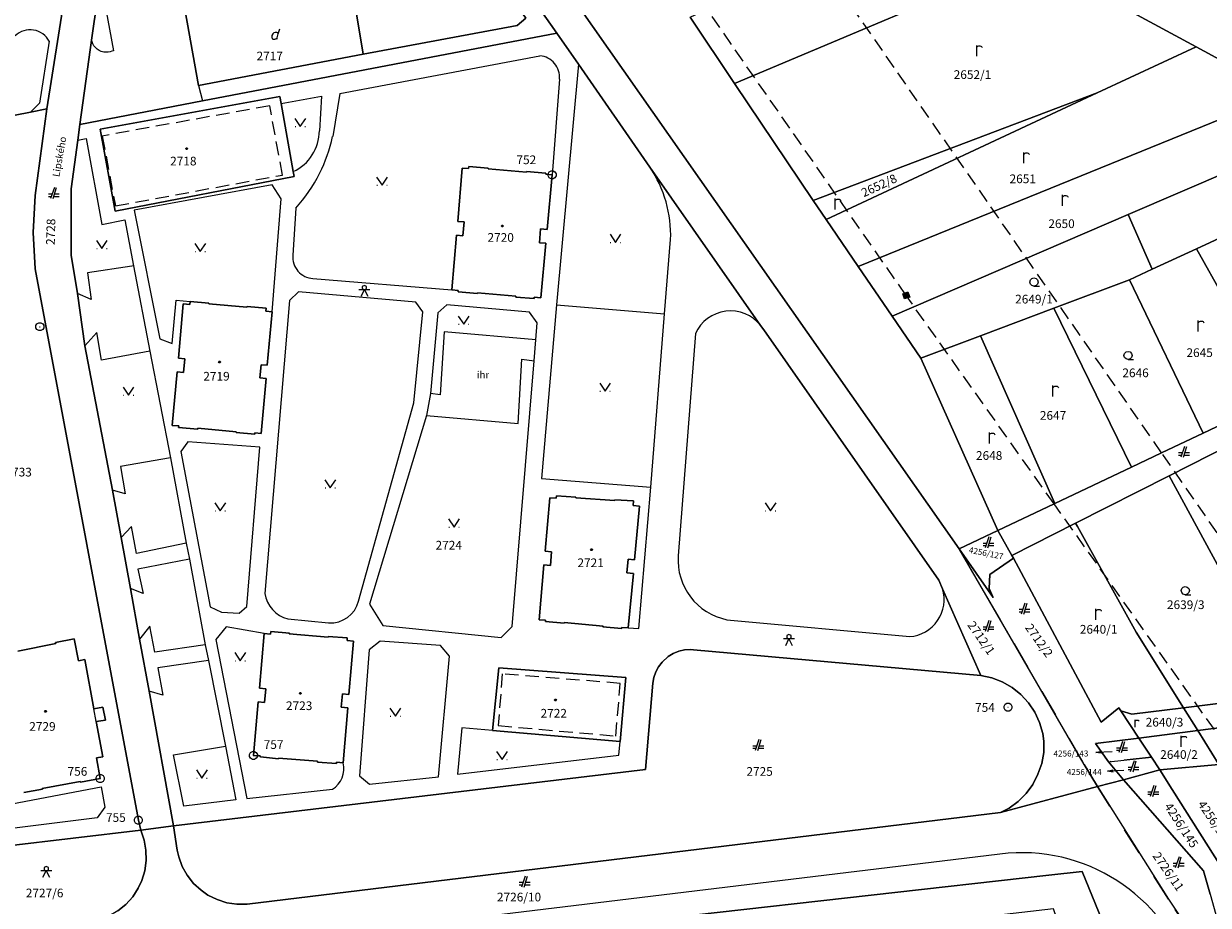
# Model space of a CAD drawing. Extents: x -580718 to -576608, y -1277549 to -1273406.
# Drawn here: x -577517 to -577299, y -1276587 to -1276425 of the extents above; entities that cross this region are included whole.
import ezdxf
from ezdxf.enums import TextEntityAlignment as Align

# ---------------------------------------------------------------- set-up
doc = ezdxf.new("R2010")
doc.units = 0
doc.header["$LTSCALE"] = 10
doc.header["$MEASUREMENT"] = 0
doc.linetypes.add('DASHDOT', pattern=[1, 0.5, -0.25, 0, -0.25])
doc.linetypes.add('HIDDEN', pattern=[0.375, 0.25, -0.125])
doc.layers.get('0').update_dxf_attribs({"color": 2, "linetype": 'CONTINUOUS'})
for name, color, linetype in [('KATUZ', 7, 'CONTINUOUS'), ('KLADPAR', 7, 'CONTINUOUS'), ('LINIE', 7, 'CONTINUOUS'), ('POLYGON', 7, 'CONTINUOUS'), ('POPIS', 7, 'CONTINUOUS'), ('ZAPPAR', 7, 'CONTINUOUS'), ('ZNACKY', 7, 'CONTINUOUS'), ('ZUOB', 7, 'CONTINUOUS')]:
    doc.layers.add(name, color=color, linetype=linetype)
doc.styles.get("Standard").update_dxf_attribs({"font": 'txt', "height": 0.2})

# ---------------------------------------------------------------- blocks, each defined once
blk = doc.blocks.new('402')
blk.add_lwpolyline([(0.087, 0.152), (0.175, 0), (0.087, -0.152), (-0.087, -0.152), (-0.175, 0), (-0.087, 0.152), (0.087, 0.152)])
blk = doc.blocks.new('CESTA')
for points in [[(-0.32, 0.8), (-1, 0.8)], [(-1, 0.4), (-0.46, 0.4)], [(0.1, 2), (-0.6, 0)], [(-0.1, 0), (0.5, 2)], [(0.02, 0.4), (1, 0.4)], [(1, 0.8), (0.14, 0.8)]]:
    blk.add_lwpolyline(points)
blk = doc.blocks.new('DVUR')
for points in [[(0.455, 0), (0.455, 0.273), (0.636, 1), (0.545, 1.182), (0.364, 1.273), (0.091, 1.273), (-0.182, 1.182), (-0.364, 1), (-0.545, 0.727), (-0.545, 0.364), (-0.455, 0.091), (-0.273, 0), (0, 0), (0.182, 0.091), (0.455, 0.273)], [(0.636, 1), (0.909, 1.909)]]:
    blk.add_lwpolyline(points)
blk = doc.blocks.new('314')
for points in [[(-1, 1.5), (0, 0), (1, 1.5)], [(-0.95, 0), (-0.85, 0)], [(0.85, 0), (0.95, 0)]]:
    blk.add_lwpolyline(points)
blk = doc.blocks.new('CHODNIK')
for points in [[(1, 1.2), (0, 1.2), (-1, 1.2)], [(-0.6, 0), (0, 1.2), (0.6, 0)], [(0, 1.2), (0.4, 1.4), (0.4, 1.8), (0, 2), (-0.4, 1.8), (-0.4, 1.4), (0, 1.2)]]:
    blk.add_lwpolyline(points)
blk = doc.blocks.new('101')
for points in [[(0.194, 0.724), (0.53, 0.53), (0.724, 0.194), (0.724, -0.194), (0.53, -0.53), (0.194, -0.724), (-0.194, -0.724), (-0.53, -0.53), (-0.724, -0.194), (-0.724, 0.194), (-0.53, 0.53), (-0.194, 0.724), (0.194, 0.724)], [(-0.05, 0), (0.05, 0)]]:
    blk.add_lwpolyline(points)
blk = doc.blocks.new('ORNA_PUDA')
for points in [[(0, 0), (0, 2)], [(0, 1.6), (0.1, 1.73), (0.23, 1.84), (0.37, 1.89), (0.6, 1.9), (0.77, 1.87), (0.87, 1.8), (0.96, 1.7), (1, 1.6)]]:
    blk.add_lwpolyline(points)
blk = doc.blocks.new('304')
blk.add_lwpolyline([(0, 0), (-0.375, 0.101), (-0.649, 0.375), (-0.75, 0.75), (-0.649, 1.125), (-0.375, 1.399), (0, 1.5), (0.375, 1.399), (0.649, 1.125), (0.75, 0.75), (0.649, 0.375), (0.375, 0.101), (0, 0), (1, -0.001)])
blk = doc.blocks.new('6021')
blk.add_lwpolyline([(-0.5, 0.501), (0.499, 0.501), (0.499, -0.5), (-0.5, -0.5), (-0.5, 0.499), (-0.44, 0.44), (0.44, 0.44), (0.44, 0.36), (-0.44, 0.36), (-0.44, 0.28), (0.44, 0.28), (0.44, 0.2), (-0.44, 0.2), (-0.44, 0.12), (0.44, 0.12), (0.44, 0.04), (-0.44, 0.04), (-0.44, -0.04), (0.44, -0.04), (0.44, -0.12), (-0.44, -0.12), (-0.44, -0.2), (0.44, -0.2), (0.44, -0.28), (-0.44, -0.28), (-0.44, -0.36), (0.44, -0.36), (0.44, -0.44), (-0.44, -0.44)])
blk = doc.blocks.new('SIPKA_2')
for points in [[(-0.2, 2), (0, 3)], [(0, 0), (0, 3), (0.2, 2)]]:
    blk.add_lwpolyline(points)

msp = doc.modelspace()

# ---------------------------------------------------------------- linework, layer by layer
at = {"layer": 'KATUZ', "color": 7, "linetype": 'Continuous'}
msp.add_lwpolyline([(-577285.52, -1276437.92), (-577301.42, -1276429.3), (-577317.64, -1276420.5)], dxfattribs=at)
at = {"layer": 'KLADPAR', "color": 7, "linetype": 'Continuous'}
for p, q in [((-577345.03, -1276521.6), (-577338.77, -1276530.54)), ((-577317.57, -1276560.77), (-577309.67, -1276559.91)), ((-577309.67, -1276559.91), (-577308.13, -1276562.25)), ((-577319.57, -1276565.32), (-577337.39, -1276570.1))]:
    msp.add_line(p, q, dxfattribs=at)
at = {"layer": 'KLADPAR', "color": 7, "linetype": 'DASHDOT'}
msp.add_line((-577309.67, -1276559.91), (-577317.57, -1276560.77), dxfattribs=at)
at = {"layer": 'KLADPAR', "color": 7, "linetype": 'Continuous'}
for points in [[(-577502.52, -1276294.39), (-577499.49, -1276310.6), (-577492.24, -1276308.9), (-577485.73, -1276344.47), (-577483.92, -1276345.37), (-577474.01, -1276345.38), (-577473.95, -1276348.63), (-577486.46, -1276349.46), (-577499.68, -1276361.19), (-577501.46, -1276369.46), (-577512.72, -1276440.7)], [(-577495.04, -1276370.5), (-577493.64, -1276365.55), (-577485.76, -1276356.96), (-577476.63, -1276355.64), (-577470.55, -1276357.54), (-577465.95, -1276361.21), (-577448.74, -1276384.46), (-577418.99, -1276426.82), (-577484.14, -1276439.26), (-577506.7, -1276443.57)], [(-577488.55, -1276378.61), (-577488.05, -1276380.7), (-577487.67, -1276383.3), (-577484.97, -1276401.7), (-577484.53, -1276404.7), (-577490.37, -1276405.53), (-577484.85, -1276436.43), (-577454.56, -1276430.67), (-577426.25, -1276425.38), (-577424.69, -1276424.04), (-577459.52, -1276374.15), (-577462.59, -1276369.91), (-577465.5, -1276366.98), (-577468.91, -1276364.65), (-577472.84, -1276363.3), (-577477.03, -1276363.24), (-577481.13, -1276364.52), (-577484.37, -1276367.19), (-577486.75, -1276370.4), (-577488.3, -1276374.42), (-577488.55, -1276378.61)], [(-577488.55, -1276378.61), (-577488.3, -1276374.42), (-577486.75, -1276370.4), (-577484.37, -1276367.19), (-577481.13, -1276364.52), (-577477.03, -1276363.24), (-577472.84, -1276363.3), (-577468.91, -1276364.65), (-577465.5, -1276366.98), (-577462.59, -1276369.91), (-577459.52, -1276374.15), (-577424.69, -1276424.04), (-577426.25, -1276425.38), (-577454.56, -1276430.67), (-577459.35, -1276401.74), (-577459.76, -1276399.28), (-577461.53, -1276399.57), (-577465.46, -1276375.84), (-577488.05, -1276380.7), (-577488.55, -1276378.61)], [(-577503.49, -1276420.85), (-577504.44, -1276427.65), (-577506.7, -1276443.57), (-577507.07, -1276446.49), (-577508.24, -1276455.42), (-577508.26, -1276467.59), (-577507.12, -1276474.63), (-577505.76, -1276484.27), (-577500.64, -1276510.81), (-577499.07, -1276519.52), (-577497.37, -1276528.88), (-577495.69, -1276538.18), (-577493.95, -1276547.74), (-577489.46, -1276572.52), (-577495.49, -1276573.31), (-577495.91, -1276571.48), (-577514.87, -1276470.11), (-577515.28, -1276463.42), (-577514.86, -1276456.61), (-577512.72, -1276440.7), (-577501.46, -1276369.46)], [(-577506.7, -1276443.57), (-577504.44, -1276427.65), (-577503.49, -1276420.85), (-577495.04, -1276370.5)], [(-577488.05, -1276380.7), (-577465.46, -1276375.84), (-577461.53, -1276399.57), (-577459.76, -1276399.28), (-577459.35, -1276401.74), (-577454.56, -1276430.67)], [(-577454.56, -1276430.67), (-577484.85, -1276436.43), (-577490.37, -1276405.53), (-577484.53, -1276404.7), (-577484.97, -1276401.7), (-577487.67, -1276383.3), (-577488.05, -1276380.7)], [(-577443.27, -1276381.53), (-577345.03, -1276521.6)], [(-577394.48, -1276423.82), (-577386.34, -1276436.07), (-577371.82, -1276457.55), (-577369.48, -1276461.02), (-577363.57, -1276469.67), (-577357.31, -1276478.83), (-577352.03, -1276486.57), (-577337.91, -1276518.22), (-577345.03, -1276521.6), (-577443.27, -1276381.53)], [(-577337.39, -1276570.1), (-577335.81, -1276569.27), (-577334.13, -1276568.05), (-577332.67, -1276566.58), (-577331.45, -1276564.9), (-577330.51, -1276563.05), (-577329.82, -1276561.09), (-577329.44, -1276559.03), (-577329.43, -1276556.94), (-577329.63, -1276555.52), (-577330.23, -1276553.52), (-577331.12, -1276551.65), (-577332.26, -1276549.91), (-577333.65, -1276548.37), (-577335.27, -1276547.07), (-577337.07, -1276546.04), (-577339.01, -1276545.3), (-577341.04, -1276544.87), (-577348.04, -1276528.95), (-577348.74, -1276527.35), (-577380.93, -1276481.32), (-577381.5, -1276480.51), (-577401.86, -1276451.45), (-577414.98, -1276432.52), (-577418.99, -1276426.82), (-577448.74, -1276384.46)], [(-577394.48, -1276423.82), (-577336.98, -1276396.82), (-577334.42, -1276405.84), (-577328.66, -1276411.74), (-577386.34, -1276436.07), (-577394.48, -1276423.82)], [(-577512.72, -1276440.7), (-577515.74, -1276441.29), (-577546.85, -1276447.39), (-577546.45, -1276448.82), (-577555.26, -1276450.32), (-577560.92, -1276451.29), (-577567.84, -1276452.47), (-577569.56, -1276451.29), (-577578.76, -1276417.08), (-577580.59, -1276411.34), (-577581.2, -1276408.46), (-577582.83, -1276402.13)], [(-577386.34, -1276436.07), (-577328.66, -1276411.74), (-577327.99, -1276411.45), (-577327.61, -1276411.97), (-577323.22, -1276416.97), (-577317.64, -1276420.5), (-577301.42, -1276429.3), (-577319.61, -1276437.78), (-577371.82, -1276457.55), (-577386.34, -1276436.07)], [(-577506.7, -1276443.57), (-577484.14, -1276439.26), (-577418.99, -1276426.82)], [(-577418.99, -1276426.82), (-577414.98, -1276432.52), (-577401.86, -1276451.45)], [(-577369.48, -1276461.02), (-577319.61, -1276437.78), (-577301.42, -1276429.3), (-577285.52, -1276437.92), (-577363.57, -1276469.67), (-577369.48, -1276461.02)], [(-577319.61, -1276437.78), (-577369.48, -1276461.02), (-577371.82, -1276457.55), (-577319.61, -1276437.78)], [(-577502.93, -1276444.44), (-577469.9, -1276438.42), (-577469.66, -1276439.75), (-577467.44, -1276452.24), (-577467.28, -1276453.12), (-577500.17, -1276459.51), (-577502.93, -1276444.44)], [(-577469.9, -1276438.42), (-577502.93, -1276444.44), (-577500.17, -1276459.51), (-577467.28, -1276453.12), (-577467.44, -1276452.24), (-577469.66, -1276439.75), (-577469.9, -1276438.42)], [(-577363.57, -1276469.67), (-577285.52, -1276437.92), (-577275.24, -1276443.5), (-577313.93, -1276460.15), (-577357.31, -1276478.83), (-577363.57, -1276469.67)], [(-577546.85, -1276447.39), (-577515.74, -1276441.29), (-577512.72, -1276440.7), (-577514.86, -1276456.61), (-577515.28, -1276463.42), (-577514.87, -1276470.11), (-577495.91, -1276571.48), (-577495.49, -1276573.31), (-577532.83, -1276577.73)], [(-577500.64, -1276510.81), (-577505.76, -1276484.27), (-577507.12, -1276474.63), (-577508.26, -1276467.59), (-577508.24, -1276455.42), (-577507.07, -1276446.49), (-577506.7, -1276443.57)], [(-577313.93, -1276460.15), (-577275.24, -1276443.5), (-577264.52, -1276449.32), (-577271.48, -1276452.55), (-577287.1, -1276459.8), (-577301.36, -1276466.42), (-577309.49, -1276470.19), (-577313.93, -1276460.15)], [(-577435.15, -1276451.3), (-577431.61, -1276451.6), (-577431.62, -1276451.74), (-577424.55, -1276452.34), (-577424.53, -1276452.21), (-577421, -1276452.51), (-577421.02, -1276452.71), (-577419.85, -1276452.83), (-577420.76, -1276462.87), (-577421.95, -1276462.75), (-577422.19, -1276465.32), (-577421, -1276465.42), (-577421.93, -1276475.46), (-577423.12, -1276475.35), (-577423.14, -1276475.6), (-577426.52, -1276475.3), (-577426.51, -1276475.15), (-577433.58, -1276474.51), (-577433.59, -1276474.66), (-577437.13, -1276474.34), (-577437.11, -1276474.09), (-577438.28, -1276473.99), (-577437.42, -1276463.95), (-577436.25, -1276464.05), (-577436.03, -1276461.49), (-577437.2, -1276461.39), (-577436.36, -1276451.6), (-577435.19, -1276451.7), (-577435.15, -1276451.3)], [(-577419.85, -1276452.83), (-577421.02, -1276452.71), (-577421, -1276452.51), (-577424.53, -1276452.21), (-577424.55, -1276452.34), (-577431.62, -1276451.74), (-577431.61, -1276451.6), (-577435.15, -1276451.3), (-577435.19, -1276451.7), (-577436.36, -1276451.6), (-577437.2, -1276461.39), (-577436.03, -1276461.49), (-577436.25, -1276464.05), (-577437.42, -1276463.95), (-577438.28, -1276473.99), (-577437.11, -1276474.09), (-577437.13, -1276474.34), (-577433.59, -1276474.66), (-577433.58, -1276474.51), (-577426.51, -1276475.15), (-577426.52, -1276475.3), (-577423.14, -1276475.6), (-577423.12, -1276475.35), (-577421.93, -1276475.46), (-577421, -1276465.42), (-577422.19, -1276465.32), (-577421.95, -1276462.75), (-577420.76, -1276462.87), (-577419.85, -1276452.83)], [(-577401.86, -1276451.45), (-577381.5, -1276480.51), (-577380.93, -1276481.32), (-577348.74, -1276527.35)], [(-577309.49, -1276470.19), (-577313.7, -1276472.14), (-577327.59, -1276477.37), (-577341.08, -1276482.45), (-577352.03, -1276486.57), (-577357.31, -1276478.83), (-577313.93, -1276460.15), (-577309.49, -1276470.19)], [(-577286.08, -1276493.64), (-577301.36, -1276466.42), (-577287.1, -1276459.8)], [(-577313.7, -1276472.14), (-577309.49, -1276470.19), (-577301.36, -1276466.42), (-577286.08, -1276493.64), (-577300.17, -1276500.32), (-577313.7, -1276472.14)], [(-577240.78, -1276472.15), (-577239.66, -1276474.39), (-577251.34, -1276480.3), (-577263.65, -1276486.53), (-577275.35, -1276492.46), (-577287.32, -1276498.52), (-577306.4, -1276508.17), (-577323.61, -1276516.89), (-577335.32, -1276522.82), (-577337.91, -1276518.22), (-577327.55, -1276513.31), (-577327.41, -1276513.24), (-577313.34, -1276506.57), (-577307.79, -1276503.93), (-577300.17, -1276500.32), (-577286.08, -1276493.64), (-577271.88, -1276486.9), (-577256.77, -1276479.74), (-577240.78, -1276472.15)], [(-577327.59, -1276477.37), (-577313.7, -1276472.14), (-577300.17, -1276500.32), (-577307.79, -1276503.93), (-577313.34, -1276506.57), (-577327.59, -1276477.37)], [(-577486.4, -1276476.1), (-577482.95, -1276476.41), (-577482.96, -1276476.55), (-577475.95, -1276477.18), (-577475.93, -1276477.04), (-577472.41, -1276477.35), (-577472.46, -1276477.92), (-577471.32, -1276478.02), (-577472.21, -1276487.85), (-577473.36, -1276487.75), (-577473.58, -1276490.17), (-577472.43, -1276490.27), (-577473.35, -1276500.38), (-577474.5, -1276500.28), (-577474.52, -1276500.52), (-577477.94, -1276500.21), (-577477.93, -1276500.08), (-577484.98, -1276499.44), (-577484.99, -1276499.58), (-577488.51, -1276499.26), (-577488.49, -1276499.01), (-577489.68, -1276498.9), (-577488.79, -1276489.08), (-577487.59, -1276489.19), (-577487.36, -1276486.68), (-577488.56, -1276486.57), (-577487.65, -1276476.54), (-577486.45, -1276476.65), (-577486.4, -1276476.1)], [(-577488.51, -1276499.26), (-577484.99, -1276499.58), (-577484.98, -1276499.44), (-577477.93, -1276500.08), (-577477.94, -1276500.21), (-577474.52, -1276500.52), (-577474.5, -1276500.28), (-577473.35, -1276500.38), (-577472.43, -1276490.27), (-577473.58, -1276490.17), (-577473.36, -1276487.75), (-577472.21, -1276487.85), (-577471.32, -1276478.02), (-577472.46, -1276477.92), (-577472.41, -1276477.35), (-577475.93, -1276477.04), (-577475.95, -1276477.18), (-577482.96, -1276476.55), (-577482.95, -1276476.41), (-577486.4, -1276476.1), (-577486.45, -1276476.65), (-577487.65, -1276476.54), (-577488.56, -1276486.57), (-577487.36, -1276486.68), (-577487.59, -1276489.19), (-577488.79, -1276489.08), (-577489.68, -1276498.9), (-577488.49, -1276499.01), (-577488.51, -1276499.26)], [(-577341.08, -1276482.45), (-577327.59, -1276477.37), (-577313.34, -1276506.57), (-577327.41, -1276513.24), (-577341.08, -1276482.45)], [(-577352.03, -1276486.57), (-577341.08, -1276482.45), (-577327.41, -1276513.24), (-577327.55, -1276513.31), (-577337.91, -1276518.22), (-577352.03, -1276486.57)], [(-577306.4, -1276508.17), (-577287.32, -1276498.52), (-577272.49, -1276528.34), (-577290.61, -1276537.28), (-577306.4, -1276508.17)], [(-577303.76, -1276550.83), (-577312.48, -1276536.89), (-577323.27, -1276517.49), (-577323.61, -1276516.89), (-577306.4, -1276508.17), (-577290.61, -1276537.28), (-577287.03, -1276543.88), (-577284.62, -1276548.44), (-577303.76, -1276550.83)], [(-577489.46, -1276572.52), (-577493.95, -1276547.74), (-577495.69, -1276538.18), (-577497.37, -1276528.88), (-577499.07, -1276519.52), (-577500.64, -1276510.81)], [(-577419.05, -1276511.86), (-577415.5, -1276512.09), (-577415.5, -1276512.24), (-577408.32, -1276512.72), (-577408.31, -1276512.57), (-577404.87, -1276512.8), (-577404.95, -1276513.66), (-577403.75, -1276513.77), (-577404.67, -1276523.61), (-577405.87, -1276523.5), (-577406.1, -1276526.04), (-577404.91, -1276526.15), (-577405.84, -1276536.15), (-577407.04, -1276536.04), (-577407.06, -1276536.26), (-577410.49, -1276535.94), (-577410.47, -1276535.79), (-577417.62, -1276535.12), (-577417.64, -1276535.27), (-577421.06, -1276534.94), (-577421.04, -1276534.73), (-577422.24, -1276534.62), (-577421.36, -1276524.55), (-577420.17, -1276524.65), (-577419.95, -1276522.14), (-577421.14, -1276522.04), (-577420.29, -1276512.21), (-577419.09, -1276512.31), (-577419.05, -1276511.86)], [(-577403.75, -1276513.77), (-577404.95, -1276513.66), (-577404.87, -1276512.8), (-577408.31, -1276512.57), (-577408.32, -1276512.72), (-577415.5, -1276512.24), (-577415.5, -1276512.09), (-577419.05, -1276511.86), (-577419.09, -1276512.31), (-577420.29, -1276512.21), (-577421.14, -1276522.04), (-577419.95, -1276522.14), (-577420.17, -1276524.65), (-577421.36, -1276524.55), (-577422.24, -1276534.62), (-577421.04, -1276534.73), (-577421.06, -1276534.94), (-577417.64, -1276535.27), (-577417.62, -1276535.12), (-577410.47, -1276535.79), (-577410.49, -1276535.94), (-577407.06, -1276536.26), (-577407.04, -1276536.04), (-577405.84, -1276536.15), (-577404.91, -1276526.15), (-577406.1, -1276526.04), (-577405.87, -1276523.5), (-577404.67, -1276523.61), (-577403.75, -1276513.77)], [(-577335.32, -1276522.82), (-577335.04, -1276523.34), (-577339.39, -1276526.31), (-577339.51, -1276528.87), (-577338.77, -1276530.54), (-577345.03, -1276521.6), (-577337.91, -1276518.22), (-577335.32, -1276522.82)], [(-577318.88, -1276553.44), (-577335.04, -1276523.34), (-577335.32, -1276522.82), (-577323.61, -1276516.89), (-577323.27, -1276517.49), (-577312.48, -1276536.89), (-577303.76, -1276550.83), (-577313.27, -1276552.01), (-577315.3, -1276551.37), (-577315.65, -1276550.84), (-577318.88, -1276553.44)], [(-577319.57, -1276565.32), (-577322.03, -1276561.26), (-577345.03, -1276521.6)], [(-577338.77, -1276530.54), (-577339.51, -1276528.87), (-577339.39, -1276526.31), (-577335.04, -1276523.34), (-577318.88, -1276553.44), (-577315.65, -1276550.84), (-577315.3, -1276551.37), (-577311.99, -1276556.39), (-577319.93, -1276557.4), (-577317.57, -1276560.77), (-577314.78, -1276564.04), (-577319.57, -1276565.32)], [(-577348.74, -1276527.35), (-577348.04, -1276528.95), (-577341.04, -1276544.87), (-577393.82, -1276540.14)], [(-577471.55, -1276536.8), (-577468.14, -1276537.08), (-577468.16, -1276537.23), (-577461, -1276537.83), (-577460.99, -1276537.69), (-577457.5, -1276537.99), (-577457.54, -1276538.45), (-577456.35, -1276538.55), (-577457.19, -1276548.37), (-577458.39, -1276548.26), (-577458.6, -1276550.73), (-577457.41, -1276550.83), (-577458.28, -1276560.94), (-577459.47, -1276560.84), (-577459.49, -1276561.09), (-577462.97, -1276560.8), (-577462.96, -1276560.66), (-577470.13, -1276560.07), (-577470.15, -1276560.21), (-577473.46, -1276559.83), (-577473.56, -1276559.68), (-577474.76, -1276559.58), (-577473.88, -1276549.75), (-577472.7, -1276549.86), (-577472.48, -1276547.35), (-577473.66, -1276547.24), (-577472.78, -1276537.19), (-577471.59, -1276537.3), (-577471.55, -1276536.8)], [(-577473.88, -1276549.75), (-577474.76, -1276559.58), (-577473.56, -1276559.68), (-577473.46, -1276559.83), (-577470.15, -1276560.21), (-577470.13, -1276560.07), (-577462.96, -1276560.66), (-577462.97, -1276560.8), (-577459.49, -1276561.09), (-577459.47, -1276560.84), (-577458.28, -1276560.94), (-577457.41, -1276550.83), (-577458.6, -1276550.73), (-577458.39, -1276548.26), (-577457.19, -1276548.37), (-577456.35, -1276538.55), (-577457.54, -1276538.45), (-577457.5, -1276537.99), (-577460.99, -1276537.69), (-577461, -1276537.83), (-577468.16, -1276537.23), (-577468.14, -1276537.08), (-577471.55, -1276536.8), (-577471.59, -1276537.3), (-577472.78, -1276537.19), (-577473.66, -1276547.24), (-577472.48, -1276547.35), (-577472.7, -1276549.86), (-577473.88, -1276549.75)], [(-577518.07, -1276540.44), (-577511.1, -1276538.99), (-577511.13, -1276538.84), (-577507.7, -1276538.13), (-577506.95, -1276542.19), (-577505.77, -1276541.97), (-577504.09, -1276551.01), (-577502.42, -1276550.71), (-577501.98, -1276553.07), (-577503.66, -1276553.37), (-577502.46, -1276559.82), (-577503.64, -1276560.03), (-577502.94, -1276563.82), (-577506.58, -1276564.49), (-577506.6, -1276564.35), (-577513.58, -1276565.64), (-577513.56, -1276565.78), (-577517, -1276566.42)], [(-577517, -1276566.42), (-577513.56, -1276565.78), (-577513.58, -1276565.64), (-577506.6, -1276564.35), (-577506.58, -1276564.49), (-577502.94, -1276563.82), (-577503.64, -1276560.03), (-577502.46, -1276559.82), (-577503.66, -1276553.37), (-577501.98, -1276553.07), (-577502.42, -1276550.71), (-577504.09, -1276551.01), (-577505.77, -1276541.97), (-577506.95, -1276542.19), (-577507.7, -1276538.13), (-577511.13, -1276538.84), (-577511.1, -1276538.99), (-577518.07, -1276540.44)], [(-577393.82, -1276540.14), (-577394.44, -1276540.11), (-577395.52, -1276540.19), (-577396.56, -1276540.43), (-577397.56, -1276540.84), (-577398.48, -1276541.39), (-577399.63, -1276542.43), (-577400.28, -1276543.29), (-577400.78, -1276544.24), (-577401.12, -1276545.26), (-577401.31, -1276546.32), (-577402.65, -1276562.17), (-577489.46, -1276572.52)], [(-577489.46, -1276572.52), (-577402.65, -1276562.17), (-577401.31, -1276546.32), (-577401.12, -1276545.26), (-577400.78, -1276544.24), (-577400.28, -1276543.29), (-577399.63, -1276542.43), (-577398.48, -1276541.39), (-577397.56, -1276540.84), (-577396.56, -1276540.43), (-577395.52, -1276540.19), (-577394.44, -1276540.11), (-577393.82, -1276540.14), (-577341.04, -1276544.87), (-577339.01, -1276545.3), (-577337.07, -1276546.04), (-577335.27, -1276547.07), (-577333.65, -1276548.37), (-577332.26, -1276549.91), (-577331.12, -1276551.65), (-577330.23, -1276553.52), (-577329.63, -1276555.52), (-577329.43, -1276556.94), (-577329.44, -1276559.03), (-577329.82, -1276561.09), (-577330.51, -1276563.05), (-577331.45, -1276564.9), (-577332.67, -1276566.58), (-577334.13, -1276568.05), (-577335.81, -1276569.27), (-577337.39, -1276570.1), (-577475.89, -1276586.94), (-577477.78, -1276586.94), (-577479.64, -1276586.66), (-577481.44, -1276586.09), (-577483.13, -1276585.25), (-577484.38, -1276584.38), (-577485.77, -1276583.1), (-577486.93, -1276581.62), (-577487.85, -1276579.97), (-577488.5, -1276578.2), (-577488.77, -1276577.02), (-577489.46, -1276572.52)], [(-577429.65, -1276543.49), (-577406.3, -1276545.28), (-577407.34, -1276557.03), (-577430.8, -1276554.98), (-577429.65, -1276543.49)], [(-577406.3, -1276545.28), (-577429.65, -1276543.49), (-577430.8, -1276554.98), (-577407.34, -1276557.03), (-577406.3, -1276545.28)], [(-577303.76, -1276550.83), (-577284.62, -1276548.44), (-577282.41, -1276552.62), (-577301.15, -1276555.01), (-577303.76, -1276550.83)], [(-577315.3, -1276551.37), (-577313.27, -1276552.01), (-577303.76, -1276550.83), (-577301.15, -1276555.01), (-577311.99, -1276556.39), (-577315.3, -1276551.37)], [(-577301.15, -1276555.01), (-577282.41, -1276552.62), (-577278.8, -1276559.46), (-577297.25, -1276561.24), (-577301.15, -1276555.01)], [(-577311.99, -1276556.39), (-577301.15, -1276555.01), (-577297.25, -1276561.24), (-577308.13, -1276562.25), (-577309.67, -1276559.91), (-577311.99, -1276556.39)], [(-577317.57, -1276560.77), (-577319.93, -1276557.4), (-577311.99, -1276556.39), (-577309.67, -1276559.91)], [(-577308.13, -1276562.25), (-577314.78, -1276564.04), (-577317.57, -1276560.77)], [(-577294.01, -1276584.5), (-577295.65, -1276581.91), (-577305.83, -1276565.87), (-577308.13, -1276562.25), (-577297.25, -1276561.24)], [(-577319.57, -1276565.32), (-577314.78, -1276564.04), (-577300.1, -1276580.79), (-577298.88, -1276585.09), (-577296.03, -1276595.18), (-577294.89, -1276598.03), (-577296.87, -1276600.44)], [(-577298.88, -1276585.09), (-577300.1, -1276580.79), (-577314.78, -1276564.04), (-577308.13, -1276562.25), (-577305.83, -1276565.87), (-577295.65, -1276581.91), (-577294.01, -1276584.5)], [(-577499.71, -1276588.18), (-577498.23, -1276586.98), (-577496.96, -1276585.57), (-577495.93, -1276583.98), (-577495.28, -1276582.6), (-577494.73, -1276580.78), (-577494.48, -1276578.9), (-577494.52, -1276577), (-577494.85, -1276575.13), (-577495.49, -1276573.31), (-577489.46, -1276572.52), (-577488.77, -1276577.02), (-577488.5, -1276578.2), (-577487.85, -1276579.97), (-577486.93, -1276581.62), (-577485.77, -1276583.1), (-577484.38, -1276584.38), (-577483.13, -1276585.25), (-577481.44, -1276586.09), (-577479.64, -1276586.66), (-577477.78, -1276586.94), (-577475.89, -1276586.94), (-577337.39, -1276570.1), (-577319.57, -1276565.32), (-577306.53, -1276586.02), (-577296.87, -1276600.44)], [(-577532.18, -1276593.58), (-577532.54, -1276579.22), (-577532.83, -1276577.73), (-577495.49, -1276573.31), (-577494.85, -1276575.13), (-577494.52, -1276577), (-577494.48, -1276578.9), (-577494.73, -1276580.78), (-577495.28, -1276582.6), (-577495.93, -1276583.98), (-577496.96, -1276585.57), (-577498.23, -1276586.98), (-577499.71, -1276588.18), (-577501.35, -1276589.13), (-577503.12, -1276589.83), (-577504.03, -1276590.03), (-577532.18, -1276593.58)], [(-577459.19, -1276596.3), (-577328.5, -1276581.59), (-577322.4, -1276580.91), (-577315.7, -1276597.3), (-577308, -1276616.14), (-577316.93, -1276618.99), (-577327.63, -1276587.78), (-577458.4, -1276602.93), (-577459.19, -1276596.3)], [(-577315.7, -1276597.3), (-577322.4, -1276580.91), (-577328.5, -1276581.59), (-577459.19, -1276596.3)]]:
    msp.add_lwpolyline(points, dxfattribs=at)
at = {"layer": 'KLADPAR', "color": 7, "linetype": 'DASHDOT'}
for points in [[(-577345.03, -1276521.6), (-577322.03, -1276561.26), (-577319.57, -1276565.32)], [(-577296.87, -1276600.44), (-577306.53, -1276586.02), (-577319.57, -1276565.32)]]:
    msp.add_lwpolyline(points, dxfattribs=at)
at = {"layer": 'LINIE', "color": 6, "linetype": 'HIDDEN'}
for p, q in [((-577254.82, -1276580.24), (-577307.79, -1276503.93)), ((-577280.7, -1276579.3), (-577327.55, -1276513.31))]:
    msp.add_line(p, q, dxfattribs=at)
for points in [[(-577307.79, -1276503.93), (-577375.22, -1276406.79), (-577493.06, -1276237.99)], [(-577327.55, -1276513.31), (-577354.74, -1276475.02), (-577479.38, -1276295.92), (-577512.61, -1276248.24)]]:
    msp.add_lwpolyline(points, dxfattribs=at)
at = {"layer": 'ZAPPAR', "color": 7, "linetype": 'Continuous'}
for p, q in [((-577502.26, -1276420.34), (-577500.46, -1276430.01)), ((-577458.88, -1276437.88), (-577422.09, -1276430.97)), ((-577418.49, -1276435.23), (-577419.85, -1276452.83)), ((-577484.85, -1276436.43), (-577484.14, -1276439.26)), ((-577469.66, -1276439.75), (-577462.25, -1276438.4)), ((-577462.25, -1276438.4), (-577462.64, -1276444.72)), ((-577458.88, -1276437.88), (-577460.19, -1276445.81)), ((-577471.32, -1276478.02), (-577469.65, -1276457.26)), ((-577496.66, -1276459.31), (-577491.98, -1276482.99)), ((-577466.98, -1276458.99), (-577467.49, -1276467.62)), ((-577463.82, -1276471.9), (-577438.28, -1276473.99)), ((-577468.1, -1276475.92), (-577472.64, -1276529.79)), ((-577419.01, -1276476.71), (-577399.18, -1276478.41)), ((-577422.83, -1276483.18), (-577439.68, -1276481.72)), ((-577393.51, -1276482.03), (-577396.66, -1276522.87)), ((-577493.78, -1276485.27), (-577502.7, -1276486.89)), ((-577455.43, -1276531.21), (-577445.25, -1276494.77)), ((-577442.91, -1276497.07), (-577426.07, -1276498.55)), ((-577475.95, -1276532.2), (-577473.56, -1276502.89)), ((-577490.03, -1276504.87), (-577499.22, -1276506.48)), ((-577421.8, -1276508.65), (-577401.7, -1276510.23)), ((-577487.15, -1276520.53), (-577496.26, -1276522.47)), ((-577486.51, -1276523.52), (-577495.99, -1276525.36)), ((-577468.42, -1276534.49), (-577460.94, -1276535.21)), ((-577429.21, -1276537.87), (-577427.17, -1276535.85)), ((-577387.7, -1276534.62), (-577354.09, -1276537.73)), ((-577405.84, -1276536.15), (-577403.91, -1276536.25)), ((-577483.62, -1276539.27), (-577492.88, -1276540.58)), ((-577481.7, -1276538.26), (-577476, -1276567.5)), ((-577483.02, -1276542.11), (-577492.36, -1276543.5)), ((-577440.71, -1276563.53), (-577438.74, -1276541.33)), ((-577503.66, -1276553.37), (-577504.09, -1276551.01)), ((-577407.58, -1276559.56), (-577407.34, -1276557.03)), ((-577489.48, -1276559.49), (-577479.92, -1276557.86)), ((-577437.26, -1276563.03), (-577407.58, -1276559.56)), ((-577476, -1276567.5), (-577460.24, -1276565.81))]:
    msp.add_line(p, q, dxfattribs=at)
at = {"layer": 'ZAPPAR', "color": 7, "linetype": 'HIDDEN'}
for p, q in [((-577471.77, -1276440.14), (-577502.54, -1276445.7)), ((-577407.31, -1276546.33), (-577429, -1276544.59))]:
    msp.add_line(p, q, dxfattribs=at)
at = {"layer": 'ZAPPAR', "color": 7, "linetype": 'Continuous'}
for points in [[(-577512.3, -1276428.27), (-577514.07, -1276439.69), (-577515.74, -1276441.29)], [(-577414.98, -1276432.52), (-577419.01, -1276476.71), (-577421.8, -1276508.65)], [(-577507.07, -1276446.49), (-577505.5, -1276446.18), (-577502.65, -1276461.95), (-577498.41, -1276461.11)], [(-577469.65, -1276457.26), (-577471.31, -1276454.68), (-577496.66, -1276459.31)], [(-577498.41, -1276461.11), (-577496.79, -1276469.59), (-577493.78, -1276485.27), (-577490.03, -1276504.87), (-577487.15, -1276520.53), (-577486.51, -1276523.52), (-577483.62, -1276539.27), (-577483.02, -1276542.11), (-577479.92, -1276557.86), (-577478.01, -1276567.74)], [(-577403.91, -1276536.25), (-577401.7, -1276510.23), (-577399.18, -1276478.41), (-577398.06, -1276464.75)], [(-577496.79, -1276469.59), (-577497.13, -1276469.64), (-577505.28, -1276470.87)], [(-577505.28, -1276470.87), (-577504.58, -1276475.74), (-577507.12, -1276474.63)], [(-577445.25, -1276494.77), (-577443.61, -1276478.05), (-577444.9, -1276476.23), (-577466.46, -1276474.35), (-577468.1, -1276475.92)], [(-577491.98, -1276482.99), (-577489.73, -1276483.87), (-577488.97, -1276475.87), (-577486.4, -1276476.1)], [(-577422.57, -1276480.05), (-577424.01, -1276478.11), (-577439.18, -1276476.72), (-577440.84, -1276478.21), (-577442.21, -1276493.02)], [(-577427.17, -1276535.85), (-577423.15, -1276487.03), (-577422.83, -1276483.18), (-577422.57, -1276480.05)], [(-577502.7, -1276486.89), (-577503.58, -1276481.82), (-577505.76, -1276484.27)], [(-577439.68, -1276481.72), (-577440.42, -1276493.3), (-577442.21, -1276493.02)], [(-577426.07, -1276498.55), (-577425.4, -1276486.72), (-577423.15, -1276487.03)], [(-577442.21, -1276493.02), (-577442.91, -1276497.07), (-577453.44, -1276531.77)], [(-577473.56, -1276502.89), (-577486.79, -1276501.93), (-577488.11, -1276503.72), (-577482.73, -1276532.24), (-577480.62, -1276533.23), (-577477.39, -1276533.45), (-577475.95, -1276532.2)], [(-577499.22, -1276506.48), (-577498.34, -1276511.49), (-577500.64, -1276510.81)], [(-577496.26, -1276522.47), (-577497.19, -1276517.48), (-577499.07, -1276519.52)], [(-577495.99, -1276525.36), (-577495.04, -1276529.81), (-577497.37, -1276528.88)], [(-577453.44, -1276531.77), (-577450.95, -1276535.7), (-577429.21, -1276537.87)], [(-577492.88, -1276540.58), (-577493.82, -1276535.84), (-577495.69, -1276538.18)], [(-577472.78, -1276537.19), (-577479.76, -1276535.92), (-577481.7, -1276538.26)], [(-577438.74, -1276541.33), (-577440.37, -1276539.35), (-577451.43, -1276538.59), (-577453.51, -1276540.18), (-577455.26, -1276563.33)], [(-577492.36, -1276543.5), (-577491.41, -1276548.52), (-577493.95, -1276547.74)], [(-577430.8, -1276554.98), (-577436.46, -1276554.48), (-577437.26, -1276563.03)], [(-577478.01, -1276567.74), (-577487.57, -1276568.92), (-577489.48, -1276559.49)], [(-577455.26, -1276563.33), (-577453.41, -1276564.87), (-577440.71, -1276563.53)], [(-577519.15, -1276568.46), (-577502.76, -1276565.38), (-577502.07, -1276569.12), (-577503.52, -1276571.04), (-577533.4, -1276574.78)], [(-577336, -1276577.55), (-577532.87, -1276601.39), (-577537.64, -1276601.97)]]:
    msp.add_lwpolyline(points, dxfattribs=at)
msp.add_lwpolyline([(-577500.46, -1276430.01, -0.076663), (-577501.78, -1276430.31, -0.107257), (-577502.74, -1276430.17, -0.156249), (-577504.1, -1276429.1, -0.183884), (-577504.44, -1276427.65)], format="xyb", dxfattribs=at)
at = {"layer": 'ZAPPAR', "color": 7, "linetype": 'HIDDEN'}
for points in [[(-577502.54, -1276445.7), (-577500.14, -1276458.55), (-577469.41, -1276452.88), (-577471.77, -1276440.14)], [(-577429, -1276544.59), (-577429.76, -1276554.1), (-577408.14, -1276556.01), (-577407.31, -1276546.33)]]:
    msp.add_lwpolyline(points, dxfattribs=at)
at = {"layer": 'ZAPPAR', "color": 7, "linetype": 'Continuous'}
for centre, radius, start, end in [((-577515.81, -1276430.18), 4, 28.4883, 133.1524), ((-577422.37, -1276434.86), 3.9, 354.5551, 85.8453), ((-577470.95, -1276444.71), 8.31, 294.9863, 359.9137), ((-577488.74, -1276439.44), 29.25, 333.3313, 347.4255), ((-577488.74, -1276439.44), 29.25, 318.0617, 333.3313), ((-577420.33, -1276463.92), 22.29, 357.8686, 34.0222), ((-577463.59, -1276467.99), 3.92, 174.5916, 266.633), ((-577387.03, -1276484.99), 7.12, 38.9992, 155.4269), ((-577385.51, -1276523.66), 11.18, 175.9529, 258.702), ((-577354.62, -1276530.89), 6.86, 274.4152, 16.4459), ((-577466.97, -1276528.94), 5.73, 188.4886, 255.351), ((-577460.56, -1276529.94), 5.28, 265.8479, 346.1078), ((-577462.43, -1276562.1), 4.3, 300.5061, 15.6479), ((-577333.49, -1276609.86), 32.4, 15.3273, 94.443)]:
    msp.add_arc(centre, radius, start, end, dxfattribs=at)
at = {"layer": 'ZUOB', "color": 7, "linetype": 'Continuous'}
msp.add_lwpolyline([(-577317.64, -1276420.5), (-577301.42, -1276429.3), (-577285.52, -1276437.92)], dxfattribs=at)

# ---------------------------------------------------------------- block references
at = {"layer": 'KLADPAR', "color": 7, "linetype": 'Continuous'}
for name, p in [('DVUR', (-577470.84, -1276427.92)), ('ORNA_PUDA', (-577341.78, -1276431.03)), ('314', (-577466.14, -1276443.98)), ('402', (-577487.03, -1276448.05)), ('ORNA_PUDA', (-577333.1, -1276450.71)), ('CESTA', (-577511.45, -1276457.19)), ('314', (-577451.11, -1276454.76)), ('ORNA_PUDA', (-577367.81, -1276459.19)), ('ORNA_PUDA', (-577325.98, -1276458.54)), ('402', (-577428.99, -1276462.25)), ('314', (-577408.19, -1276465.26)), ('314', (-577502.63, -1276466.4)), ('314', (-577484.54, -1276466.96)), ('304', (-577331.25, -1276473.29)), ('CHODNIK', (-577454.35, -1276475.16)), ('314', (-577436.09, -1276480.3)), ('ORNA_PUDA', (-577301.03, -1276481.63)), ('304', (-577313.95, -1276486.79)), ('402', (-577480.98, -1276487.23)), ('314', (-577497.72, -1276493.36)), ('314', (-577410.09, -1276492.64)), ('ORNA_PUDA', (-577327.76, -1276493.59)), ('ORNA_PUDA', (-577339.45, -1276502.22)), ('CESTA', (-577303.66, -1276504.76)), ('314', (-577460.62, -1276510.39)), ('314', (-577480.86, -1276514.64)), ('314', (-577379.67, -1276514.64)), ('314', (-577437.87, -1276517.59)), ('CESTA', (-577339.62, -1276521.4)), ('402', (-577412.58, -1276521.73)), ('304', (-577303.43, -1276530.03)), ('CESTA', (-577333, -1276533.58)), ('ORNA_PUDA', (-577319.88, -1276534.64)), ('CESTA', (-577339.62, -1276536.79)), ('CHODNIK', (-577376.3, -1276539.34)), ('314', (-577477.18, -1276542.17)), ('402', (-577466.13, -1276548.16)), ('314', (-577448.66, -1276552.39)), ('402', (-577419.24, -1276549.4)), ('402', (-577512.97, -1276551.45)), ('CESTA', (-577381.92, -1276558.65)), ('CESTA', (-577315.07, -1276559.04)), ('ORNA_PUDA', (-577304.16, -1276557.97)), ('314', (-577429.04, -1276560.34)), ('CESTA', (-577312.94, -1276562.59)), ('314', (-577484.23, -1276563.74)), ('CESTA', (-577309.29, -1276567.12)), ('CESTA', (-577304.66, -1276580.25)), ('CHODNIK', (-577512.85, -1276581.99)), ('CESTA', (-577424.88, -1276583.77))]:
    msp.add_blockref(name, p, dxfattribs=at)
at = {"layer": 'KLADPAR', "color": 7, "linetype": 'Continuous', "xscale": 0.7, "yscale": 0.7}
msp.add_blockref('ORNA_PUDA', (-577312.63, -1276554.41), dxfattribs=at)
at = {"layer": 'KLADPAR', "color": 7, "linetype": 'Continuous', "rotation": 92.99105}
for p in [(-577316.88, -1276558.89), (-577314.72, -1276562.33)]:
    msp.add_blockref('SIPKA_2', p, dxfattribs=at)
at = {"layer": 'POLYGON', "color": 7, "linetype": 'Continuous'}
for p in [(-577419.85, -1276452.83), (-577514.03, -1276480.76), (-577336.02, -1276550.71), (-577474.76, -1276559.58), (-577502.94, -1276563.82), (-577495.91, -1276571.48)]:
    msp.add_blockref('101', p, dxfattribs=at)
at = {"layer": 'ZNACKY', "color": 7, "linetype": 'Continuous', "rotation": 20.626481}
msp.add_blockref('6021', (-577354.74, -1276475.02), dxfattribs=at)

# ---------------------------------------------------------------- texts
at = {"layer": 'KLADPAR', "color": 7, "linetype": 'Continuous'}
for s, height, p in [('2717', 1.6, (-577471.76, -1276430.19)), ('2652/1', 1.6, (-577342.55, -1276433.61)), ('2718', 1.6, (-577487.65, -1276449.51)), ('2651', 1.6, (-577333.31, -1276452.77)), ('2650', 1.6, (-577326.18, -1276461.02)), ('2720', 1.6, (-577429.3, -1276463.55)), ('2649/1', 1.6, (-577331.25, -1276474.89)), ('2645', 1.6, (-577300.79, -1276484.73)), ('2719', 1.6, (-577481.55, -1276489.07)), ('2646', 1.6, (-577312.57, -1276488.44)), ('2647', 1.6, (-577327.74, -1276496.27)), ('2648', 1.6, (-577339.49, -1276503.64)), ('2733', 1.6, (-577517.92, -1276506.69)), ('2724', 1.6, (-577438.85, -1276520.13)), ('2721', 1.6, (-577412.76, -1276523.36)), ('2639/3', 1.6, (-577303.34, -1276531.07)), ('2640/1', 1.6, (-577319.36, -1276535.59)), ('2723', 1.6, (-577466.35, -1276549.64)), ('2722', 1.6, (-577419.54, -1276551.03)), ('2640/3', 1.6, (-577307.25, -1276552.67)), ('2729', 1.6, (-577513.55, -1276553.45)), ('4256/143', 1.1, (-577324.45, -1276558.68)), ('2640/2', 1.6, (-577304.58, -1276558.62)), ('2725', 1.6, (-577381.69, -1276561.73)), ('4256/144', 1.1, (-577322.01, -1276562.07)), ('2727/6', 1.6, (-577513.15, -1276584.07)), ('2726/10', 1.6, (-577425.92, -1276584.82))]:
    msp.add_text(s, height=height, dxfattribs=at).set_placement(p, align=Align.TOP_CENTER)
for s, height, rotation, p in [('2652/8', 1.6, 24.981, (-577360.07, -1276454.07)), ('2728', 1.6, 88.522, (-577512.83, -1276463.29)), ('4256/127', 1.1, 348.759, (-577339.93, -1276521.86)), ('2712/1', 1.6, 304.814, (-577340.28, -1276537.53)), ('2712/2', 1.6, 305.616, (-577329.66, -1276537.97)), ('4256/148', 1.6, 303.725, (-577297.29, -1276571.55)), ('4256/145', 1.6, 303.037, (-577303.48, -1276571.98)), ('2726/11', 1.6, 304.985, (-577305.89, -1276580.47))]:
    msp.add_text(s, height=height, rotation=rotation, dxfattribs=at).set_placement(p, align=Align.TOP_CENTER)
at = {"layer": 'POLYGON', "color": 7, "linetype": 'Continuous'}
for s, p in [('752', (-577426.4, -1276450.87)), ('754', (-577342.08, -1276551.57)), ('757', (-577472.87, -1276558.38)), ('756', (-577508.93, -1276563.31)), ('755', (-577501.87, -1276571.8))]:
    msp.add_text(s, height=1.6, dxfattribs=at).set_placement(p)
at = {"layer": 'POPIS', "color": 7, "linetype": 'Continuous'}
msp.add_text('Lipského', height=1.3, rotation=79.87, dxfattribs=at).set_placement((-577510.45, -1276453.3))
msp.add_text('ihr', height=1.3, dxfattribs=at).set_placement((-577433.67, -1276490.24))

doc.saveas('drawing.dxf')
